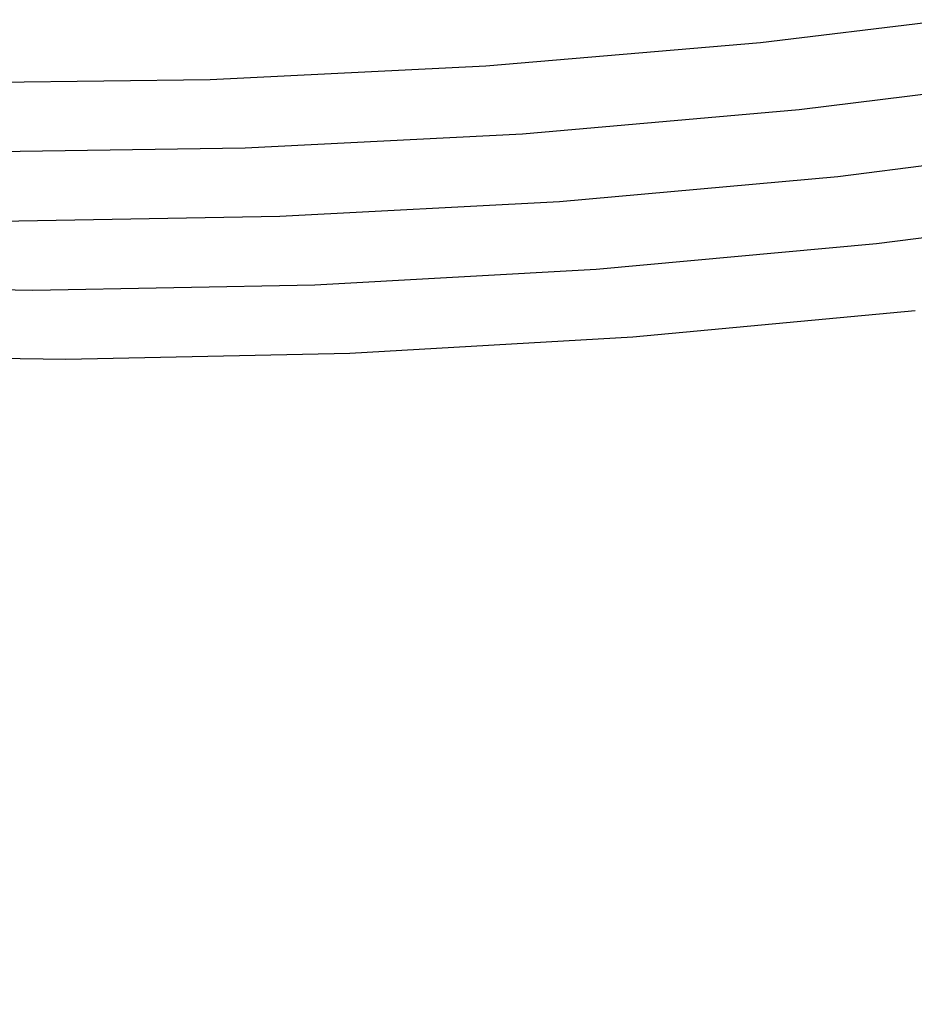
# Model space of a CAD drawing. Units: inches. Extents: x -1 to 1, y -1 to 1.
# Drawn here: x -0.06 to 0.03, y -0.8 to -0.71 of the extents above; entities that cross this region are included whole.
import ezdxf

# ---------------------------------------------------------------- set-up
doc = ezdxf.new("R2010")
doc.units = ezdxf.units.IN
doc.header["$MEASUREMENT"] = 0
for name, color, linetype, true_color in [('layer196', 7, 'Continuous', 0xad1e31), ('layer197', 7, 'Continuous', 0xad1e2c), ('layer198', 7, 'Continuous', 0xad1e28), ('layer199', 7, 'Continuous', 0xad1e23), ('layer200', 7, 'Continuous', 0xad1e1e), ('layer7', 7, 'Continuous', 0xad3b1e)]:
    doc.layers.add(name, color=color, linetype=linetype, true_color=true_color)

msp = doc.modelspace()

# ---------------------------------------------------------------- linework, layer by layer
at = {"layer": 'layer196'}
for p, q in [((0.0139, -0.708117), (0.040452, -0.704878)), ((-0.012787, -0.710392), (0.0139, -0.708117)), ((-0.039576, -0.711701), (-0.012787, -0.710392)), ((-0.066432, -0.712038), (-0.039576, -0.711701))]:
    msp.add_line(p, q, dxfattribs=at)
at = {"layer": 'layer197'}
for p, q in [((0.017659, -0.714627), (0.044392, -0.711308)), ((-0.009211, -0.716978), (0.017659, -0.714627)), ((-0.036185, -0.718356), (-0.009211, -0.716978)), ((-0.063228, -0.718757), (-0.036185, -0.718356))]:
    msp.add_line(p, q, dxfattribs=at)
at = {"layer": 'layer198'}
for p, q in [((0.021418, -0.721137), (0.048332, -0.717738)), ((-0.005636, -0.723563), (0.021418, -0.721137)), ((-0.032795, -0.72501), (-0.005636, -0.723563)), ((-0.060023, -0.725475), (-0.032795, -0.72501))]:
    msp.add_line(p, q, dxfattribs=at)
at = {"layer": 'layer199'}
for p, q in [((0.025177, -0.727648), (0.052273, -0.724168)), ((-0.00206, -0.730148), (0.025177, -0.727648)), ((-0.029404, -0.731665), (-0.00206, -0.730148)), ((-0.08427, -0.731731), (-0.056819, -0.732193)), ((-0.056819, -0.732193), (-0.029404, -0.731665))]:
    msp.add_line(p, q, dxfattribs=at)
at = {"layer": 'layer200'}
for p, q in [((0.001515, -0.736734), (0.028936, -0.734158)), ((-0.026013, -0.738319), (0.001515, -0.736734)), ((-0.081253, -0.738507), (-0.053614, -0.738911)), ((-0.053614, -0.738911), (-0.026013, -0.738319))]:
    msp.add_line(p, q, dxfattribs=at)
at = {"layer": 'layer7', "color": 8}
msp.add_circle((0, 0), 1, dxfattribs=at)

doc.saveas('drawing.dxf')
